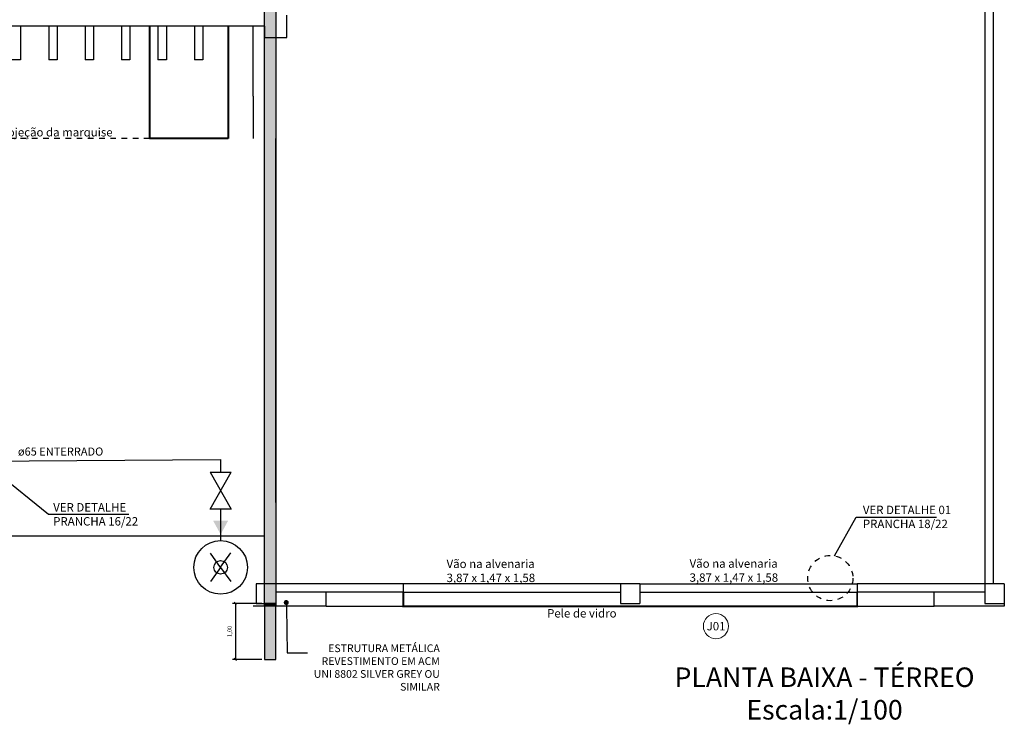
# Model space of a CAD drawing. Units: millimetres. Extents: x 4226 to 6548, y 1225 to 3116.
# Drawn here: x 6109 to 6127, y 1959 to 1971 of the extents above; entities that cross this region are included whole.
import ezdxf
from ezdxf import colors
from ezdxf.entities.mleader import LeaderData, LeaderLine
from ezdxf.enums import TextEntityAlignment as Align
from ezdxf.math import Vec2, Vec3

# ---------------------------------------------------------------- set-up
doc = ezdxf.new("R2010")
doc.units = ezdxf.units.MM
doc.header["$LTSCALE"] = 0.3
for name, pattern in [('CONTINUO', [0]), ('HIDDEN', [0.375, 0.25, -0.125]), ('TRACEJADO_P', [0.1875, 0.125, -0.0625])]:
    doc.linetypes.add(name, pattern=pattern)
doc.layers.get('0').update_dxf_attribs({"color": 250})
for name, color, linetype in [('01', 1, 'Continuous'), ('02', 250, 'Continuous'), ('03', 250, 'Continuous'), ('ARQ - Alvenaria alta', 250, 'Continuous'), ('ARQ - Esquadrias', 2, 'Continuous'), ('Arq- Cotas', 250, 'Continuous'), ('ARQ- Texto', 250, 'Continuous'), ('ARQ-CTA', 10, 'Continuous'), ('ARQ-TEXTO2', 1, 'Continuous'), ('Drywall', 250, 'Continuous'), ('INC-TUBO', 10, 'Continuous'), ('SIMBOLOINCENDIO', 10, 'Continuous'), ('TEXTO ESQUADRIA', 7, 'Continuous')]:
    doc.layers.add(name, color=color, linetype=linetype)
doc.layers.add('04', color=4, linetype='Continuous', lineweight=40)
doc.layers.add('ARQ - Indicação', color=1, linetype='Continuous', lineweight=13)
doc.styles.add('Arial', font='arial.ttf')
doc.styles.add('CenturyGothic', font='GOTHIC.TTF')
doc.styles.add('COTA 1-50', font='romans.shx', dxfattribs={"height": 0.07})
doc.styles.add('New Romans', font='romans.shx')
doc.styles.add('SANS', font='sanss___.ttf')
doc.styles.get("Standard").update_dxf_attribs({"font": 'arial.ttf'})
doc.linetypes.add('INC', pattern='A,0.5,-0.28,["+",Standard,S=0.3,R=0,X=-0.13,Y=-0.15],-0.3', length=1.08)
doc.dimstyles.new('Cotas_50', dxfattribs={"dimtxt": 0.075, "dimasz": 0.04, "dimexe": 0.05, "dimexo": 0.05, "dimgap": 0.05, "dimtad": 1, "dimzin": 1, "dimtxsty": 'New Romans', "dimblk": 'OBLIQUE', "dimcen": 2.5, "dimclrd": 256, "dimclre": 256, "dimclrt": 2, "dimadec": 0, "dimazin": 0, "dimtfac": 1, "dimtmove": 2, "dimatfit": 0, "dimldrblk": 'OBLIQUE', "dimfxl": 1, "dimarcsym": 0})

# ---------------------------------------------------------------- blocks, each defined once
blk = doc.blocks.new('_Dot')
at = {"color": 0, "linetype": 'ByBlock', "lineweight": -2}
blk.add_line((-0.5, 0), (-1, 0), dxfattribs=at)
at = {"color": 0, "linetype": 'ByBlock', "const_width": 0.5}
blk.add_lwpolyline([(-0.25, 0, 1), (0.25, 0, 1)], format="xyb", close=True, dxfattribs=at)
blk = doc.blocks.new('_Oblique')
at = {"color": 0, "linetype": 'ByBlock', "lineweight": -2}
blk.add_line((-0.5, -0.5), (0.5, 0.5), dxfattribs=at)
blk = doc.blocks.new('*D550')
at = {"layer": 'Arq- Cotas', "linetype": 'ByBlock', "lineweight": -2, "transparency": 16777216}
for p, q in [((6113.457, 1960.847), (6112.938, 1960.847)), ((6112.988, 1960.847), (6112.988, 1959.85)), ((6113.457, 1959.85), (6112.938, 1959.85))]:
    blk.add_line(p, q, dxfattribs=at)
at = {"layer": 'Defpoints', "color": 0, "linetype": 'ByBlock', "transparency": 16777216}
for p in [(6113.507, 1960.847), (6112.988, 1959.85), (6113.507, 1959.85)]:
    blk.add_point(p, dxfattribs=at)
at = {"layer": 'Arq- Cotas', "linetype": 'ByBlock', "lineweight": -2, "transparency": 16777216, "xscale": 0.04, "yscale": 0.04, "zscale": 0.04}
for p, rotation in [((6112.988, 1960.847), 90), ((6112.988, 1959.85), 270)]:
    blk.add_blockref('_Oblique', p, dxfattribs=dict(at, rotation=rotation))
at = {"layer": 'Arq- Cotas', "color": 2, "linetype": 'ByBlock', "transparency": 16777216, "insert": (6112.893, 1960.348), "char_height": 0.075, "attachment_point": 5, "rotation": 90, "style": 'New Romans'}
blk.add_mtext('1,00', dxfattribs=at)

msp = doc.modelspace()

# ---------------------------------------------------------------- hatches: boundary and pattern name
at = {"layer": 'ARQ - Esquadrias', "linetype": 'ByBlock'}
h = msp.add_hatch(color=1, dxfattribs=at)
h.dxf.hatch_style = 1
h.paths.add_polyline_path([(6113.70668, 1960.79658), (6113.50668, 1960.79658), (6113.50668, 1959.84977), (6113.70668, 1959.84977)])
h.paths.add_polyline_path([(6113.70668, 1961.19658), (6113.50668, 1961.19658), (6113.50668, 1960.84658), (6113.70668, 1960.84658)])
h.paths.add_polyline_path([(6113.70668, 1984.24658), (6113.50668, 1984.24658), (6113.50668, 1961.19658), (6113.70668, 1961.19658)])
h.paths.add_polyline_path([(6113.75668, 1985.24834), (6113.50668, 1985.24834), (6113.50668, 1984.24658), (6113.70668, 1984.24658), (6113.75668, 1984.24658)])
h = msp.add_hatch(color=1, dxfattribs=at)
h.dxf.hatch_style = 1
h.paths.add_polyline_path([(6113.70668, 1960.84658), (6113.50668, 1960.84658), (6113.50668, 1960.79658), (6113.70668, 1960.79658)])
at = {"layer": 'SIMBOLOINCENDIO', "linetype": 'CONTINUO', "true_color": 0xed1f24}
h = msp.add_hatch(color=240, dxfattribs=at)
h.dxf.hatch_style = 1
h.paths.add_polyline_path([(6112.72461, 1962.07834), (6112.85985, 1962.32613), (6112.72461, 1962.32613), (6112.58937, 1962.32613)])

# ---------------------------------------------------------------- linework, layer by layer
at = {"layer": '01', "color": 18, "true_color": 0x000000}
for p, q in [((6113.30668, 1969.89658), (6113.30668, 1969.14658)), ((6113.30668, 1962.04658), (6103.49197, 1962.04658)), ((6114.60668, 1960.79658), (6115.98168, 1960.79658)), ((6124.08168, 1960.79658), (6125.45668, 1960.79658))]:
    msp.add_line(p, q, dxfattribs=at)
at = {"layer": '01', "color": 18, "linetype": 'HIDDEN', "true_color": 0x000000}
msp.add_line((6111.45668, 1969.14658), (6100.55668, 1969.14658), dxfattribs=at)
msp.add_circle((6123.60217, 1961.29966), 0.40335, dxfattribs=at)
at = {"layer": '02', "color": 18, "true_color": 0x000000}
for p, q in [((6113.30668, 1969.89658), (6113.30668, 1971.14658)), ((6113.70668, 1962.64658), (6113.70668, 1969.14658)), ((6113.50668, 1962.04658), (6113.30668, 1962.04658)), ((6114.60668, 1960.79658), (6114.60668, 1961.04658)), ((6119.85668, 1961.19658), (6115.98168, 1961.19658)), ((6115.98168, 1961.04658), (6119.85668, 1961.04658)), ((6120.20668, 1961.19658), (6124.08168, 1961.19658)), ((6120.20668, 1961.04658), (6124.08168, 1961.04658)), ((6125.45668, 1960.79658), (6125.45668, 1961.04658)), ((6114.60668, 1960.79658), (6113.30668, 1960.79658)), ((6126.70668, 1960.79658), (6125.45668, 1960.79658)), ((6126.70668, 1960.84658), (6126.70668, 1960.79658))]:
    msp.add_line(p, q, dxfattribs=at)
at = {"layer": '02', "color": 18, "true_color": 0x000000, "const_width": 0.035}
msp.add_lwpolyline([(6115.98168, 1961.04658), (6115.98168, 1960.79658), (6124.08168, 1960.79658), (6124.08168, 1961.04658)], dxfattribs=at)
at = {"layer": '04', "color": 18, "true_color": 0x000000}
for p, q in [((6111.45668, 1971.14658), (6111.45668, 1969.14658)), ((6112.85668, 1971.14658), (6112.85668, 1969.14658)), ((6112.85668, 1969.14658), (6111.45668, 1969.14658))]:
    msp.add_line(p, q, dxfattribs=at)
at = {"layer": 'ARQ - Alvenaria alta', "color": 18, "true_color": 0x000000}
for p, q in [((6126.35668, 1998.46973), (6126.35668, 1961.19658)), ((6126.50668, 1998.61981), (6126.50668, 1961.19658)), ((6113.90668, 1970.94658), (6113.90668, 1971.34658)), ((6113.50668, 1971.14658), (6108.14686, 1971.14658)), ((6113.50668, 1971.14658), (6113.50668, 1970.94658)), ((6113.50668, 1970.94658), (6113.90668, 1970.94658)), ((6113.70668, 1970.94658), (6113.70668, 1969.14658)), ((6113.70668, 1962.64658), (6113.70668, 1961.19658)), ((6113.35668, 1961.19658), (6113.35668, 1960.84658)), ((6113.70668, 1961.19658), (6113.35668, 1961.19658)), ((6115.98168, 1961.19658), (6113.70668, 1961.19658)), ((6113.70668, 1961.19658), (6113.70668, 1960.84658)), ((6115.98168, 1961.04658), (6113.70668, 1961.04658)), ((6115.98168, 1961.19658), (6115.98168, 1961.04658)), ((6119.85668, 1961.19658), (6119.85668, 1960.84658)), ((6120.20668, 1961.19658), (6119.85668, 1961.19658)), ((6120.20668, 1961.19658), (6120.20668, 1960.84658)), ((6126.35668, 1961.19658), (6124.08168, 1961.19658)), ((6124.08168, 1961.19658), (6124.08168, 1961.04658)), ((6126.35668, 1961.04658), (6124.08168, 1961.04658)), ((6126.35668, 1961.19658), (6126.35668, 1960.84658)), ((6126.70668, 1961.19658), (6126.35668, 1961.19658)), ((6126.70668, 1961.19658), (6126.70668, 1960.84658)), ((6113.35668, 1960.84658), (6113.70668, 1960.84658)), ((6119.85668, 1960.84658), (6120.20668, 1960.84658)), ((6126.35668, 1960.84658), (6126.70668, 1960.84658))]:
    msp.add_line(p, q, dxfattribs=at)
at = {"layer": 'ARQ - Indicação', "color": 18, "true_color": 0x000000}
msp.add_circle((6121.56149, 1960.44164), 0.22349, dxfattribs=at)
at = {"layer": 'Arq- Cotas', "color": 240, "true_color": 0xed1f24}
msp.add_line((6112.53769, 1963.19074), (6112.91153, 1963.19074), dxfattribs=at)
at = {"layer": 'Arq- Cotas', "linetype": 'ByBlock'}
for points in [[(6113.50668, 1984.24658), (6113.70668, 1984.24658), (6113.70668, 1960.84658), (6113.50668, 1960.84658)], [(6113.70668, 1960.84658), (6113.50668, 1960.84658), (6113.50668, 1959.84977), (6113.70668, 1959.84977)], [(6113.50668, 1960.84658), (6113.70668, 1960.84658), (6113.70668, 1960.79658), (6113.50668, 1960.79658)]]:
    msp.add_lwpolyline(points, close=True, dxfattribs=at)
at = {"layer": 'ARQ-CTA', "color": 18, "true_color": 0x000000}
for p, q in [((6108.46866, 1963.40172), (6109.65274, 1962.43936)), ((6109.65274, 1962.43936), (6111.08709, 1962.43936)), ((6123.67975, 1961.69547), (6124.06304, 1962.38435)), ((6124.06304, 1962.38435), (6125.49738, 1962.38435))]:
    msp.add_line(p, q, dxfattribs=at)
at = {"layer": 'Drywall', "color": 18, "true_color": 0x000000}
for p, q in [((6109.15668, 1971.14658), (6109.15668, 1970.54658)), ((6109.65668, 1971.14658), (6109.65668, 1970.54658)), ((6109.80668, 1971.14658), (6109.80668, 1970.54658)), ((6110.30668, 1971.14658), (6110.30668, 1970.54658)), ((6110.45668, 1971.14658), (6110.45668, 1970.54658)), ((6110.95668, 1971.14658), (6110.95668, 1970.54658)), ((6111.10668, 1971.14658), (6111.10668, 1970.54658)), ((6111.60668, 1971.14658), (6111.60668, 1970.54658)), ((6111.75668, 1971.14658), (6111.75668, 1970.54658)), ((6112.25668, 1971.14658), (6112.25668, 1970.54658)), ((6112.40668, 1971.14658), (6112.40668, 1970.54658)), ((6109.15668, 1970.54658), (6109.00668, 1970.54658)), ((6109.80668, 1970.54658), (6109.65668, 1970.54658)), ((6110.45668, 1970.54658), (6110.30668, 1970.54658)), ((6111.10668, 1970.54658), (6110.95668, 1970.54658)), ((6111.75668, 1970.54658), (6111.60668, 1970.54658)), ((6112.40668, 1970.54658), (6112.25668, 1970.54658))]:
    msp.add_line(p, q, dxfattribs=at)
at = {"layer": 'INC-TUBO', "color": 240, "linetype": 'INC', "ltscale": 0.6, "true_color": 0xed1f24}
msp.add_lwpolyline([(6106.74688, 1971.23137), (6106.74187, 1963.37414), (6112.72461, 1963.41834), (6112.72461, 1963.41834), (6112.72461, 1963.41834)], dxfattribs=at)
at = {"layer": 'SIMBOLOINCENDIO', "color": 240, "linetype": 'CONTINUO', "true_color": 0xed1f24}
for p, q in [((6112.72461, 1963.41834), (6112.72461, 1963.19074)), ((6112.53769, 1963.19074), (6112.91153, 1962.52734)), ((6112.53769, 1962.52734), (6112.91153, 1963.19074)), ((6112.91153, 1962.52734), (6112.53769, 1962.52734)), ((6112.72461, 1962.52734), (6112.72461, 1961.96905))]:
    msp.add_line(p, q, dxfattribs=at)
at = {"layer": 'SIMBOLOINCENDIO', "linetype": 'CONTINUO'}
for p, q in [((6112.72461, 1961.49057), (6112.54455, 1961.74511)), ((6112.72461, 1961.49492), (6112.90466, 1961.74946)), ((6112.72461, 1961.49057), (6112.54455, 1961.23603)), ((6112.72461, 1961.49057), (6112.90466, 1961.23603))]:
    msp.add_line(p, q, dxfattribs=at)
at = {"layer": 'SIMBOLOINCENDIO', "color": 240, "linetype": 'CONTINUO', "true_color": 0xed1f24}
msp.add_circle((6112.72461, 1961.49057), 0.47848, dxfattribs=at)
at = {"layer": 'SIMBOLOINCENDIO', "linetype": 'CONTINUO'}
msp.add_circle((6112.72461, 1961.49057), 0.12049, dxfattribs=at)

# ---------------------------------------------------------------- texts
at = {"layer": 'ARQ- Texto', "color": 18, "true_color": 0x000000, "insert": (6123.49967, 1959.70475), "char_height": 0.3483915, "width": 8.5611821, "attachment_point": 2, "rotation": 359.992639, "style": 'Arial'}
msp.add_mtext('PLANTA BAIXA - TÉRREO\\PEscala:1/100', dxfattribs=at)
at = {"layer": 'ARQ-TEXTO2', "color": 18, "true_color": 0x000000, "char_height": 0.15, "style": 'SANS'}
for s, width, insert, attachment_point in [('Projeção da marquise', 4.1341448, (6108.71682, 1969.33036), 1), ('VER DETALHE \\PPRANCHA 16/22', 4.6867489, (6109.73712, 1962.2376), 7), ('VER DETALHE 01\\PPRANCHA 18/22', 4.6867489, (6124.18331, 1962.59161), 1), ('Vão na alvenaria\\P\\pt1.5;3,87 x 1,47 x 1,58', 4.6867489, (6116.75568, 1961.62889), 1), ('Vão na alvenaria\\P3,87 x 1,47 x 1,58', 4.6867489, (6121.09136, 1961.63417), 1), ('Pele de vidro', 4.6867489, (6118.54922, 1960.7463), 1)]:
    msp.add_mtext_dynamic_manual_height_columns(s, width=width, gutter_width=12.5, heights=[0], dxfattribs=dict(at, insert=insert, attachment_point=attachment_point))
at = {"layer": 'INC-TUBO', "linetype": 'TRACEJADO_P', "ltscale": 0.6, "insert": (6109.86911, 1963.44082), "char_height": 0.14413, "width": 1.9025154, "attachment_point": 8, "line_spacing_factor": 0.798, "style": 'CenturyGothic'}
msp.add_mtext('ø65 ENTERRADO', dxfattribs=at)
at = {"layer": 'TEXTO ESQUADRIA', "color": 18, "true_color": 0x000000, "style": 'New Romans'}
msp.add_text('J01', height=0.14997, dxfattribs=at).set_placement((6121.56439, 1960.44164), align=Align.MIDDLE_CENTER)

# ---------------------------------------------------------------- dimensions: what is measured, and where the dimension line sits
at = {"layer": 'Arq- Cotas', "linetype": 'ByBlock'}
dim = msp.add_linear_dim(base=(6112.98803, 1959.84977), p1=(6113.50668, 1960.84658), p2=(6113.50668, 1959.84977), angle=90, dimstyle='Cotas_50', dxfattribs=at)
dim.commit()
dim.dimension.update_dxf_attribs({"geometry": '*D550', "text_midpoint": (6112.89338, 1960.34818)})

# ---------------------------------------------------------------- leaders
at = {"layer": '03', "color": 18, "true_color": 0x000000}
ml = msp.add_multileader_mtext('Standard', dxfattribs=at)
ml.set_content('\\pxa0.66667,sm1.07917;{\\fCalibri|b0|i0|c0|p34;\\H0.91667x;ESTRUTURA METÁLICA\\PREVESTIMENTO EM ACM\\PUNI 8802 SILVER GREY OU SIMILAR\\P\\pa0.25,s*;} ', color=(0, 0, 0), style='COTA 1-50')
ml.set_leader_properties(color=256, linetype='ByLayer', lineweight=-1)
ml.set_arrow_properties(name='DOT')
ml.build(insert=Vec2(0, 0))
ml.multileader.update_dxf_attribs({"text_left_attachment_type": 7, "text_right_attachment_type": 7, "dogleg_length": 0.36, "arrow_head_size": 0.09})
ctx = ml.context
ctx.base_point, ctx.char_height, ctx.arrow_head_size, ctx.landing_gap_size, ctx.plane_origin = Vec3(6114.27337, 1959.96645), 0.15, 0.09, 0.09, Vec3(6118.19088, 1962.43889)
ctx.left_attachment, ctx.right_attachment, ctx.text_align_type = 7, 7, 2
notes = []
notes.append((ctx, [(0, (1, 1, 0), (6113.91337, 1959.96645), (1, 0), 0.36, [(0, [(6113.89588, 1960.86313)], 0, [])])]))
ctx.mtext.insert, ctx.mtext.width, ctx.mtext.defined_height, ctx.mtext.alignment, ctx.mtext.flow_direction = Vec3(6116.63541, 1960.11645), 2.9892149, 0.37354, 3, 5
for ctx, leaders in notes:
    for number, flags, end, landing, length, lines in leaders:
        leader = LeaderData()
        leader.index, (leader.has_last_leader_line, leader.has_dogleg_vector, leader.attachment_direction) = number, flags
        leader.last_leader_point, leader.dogleg_vector, leader.dogleg_length = Vec3(end), Vec3(landing), length
        for number, points, colour, breaks in lines:
            line = LeaderLine()
            line.index, line.vertices, line.color, line.breaks = number, Vec3.list(points), colors.encode_raw_color(colour), breaks
            leader.lines.append(line)
        ctx.leaders.append(leader)

doc.saveas('drawing.dxf')
